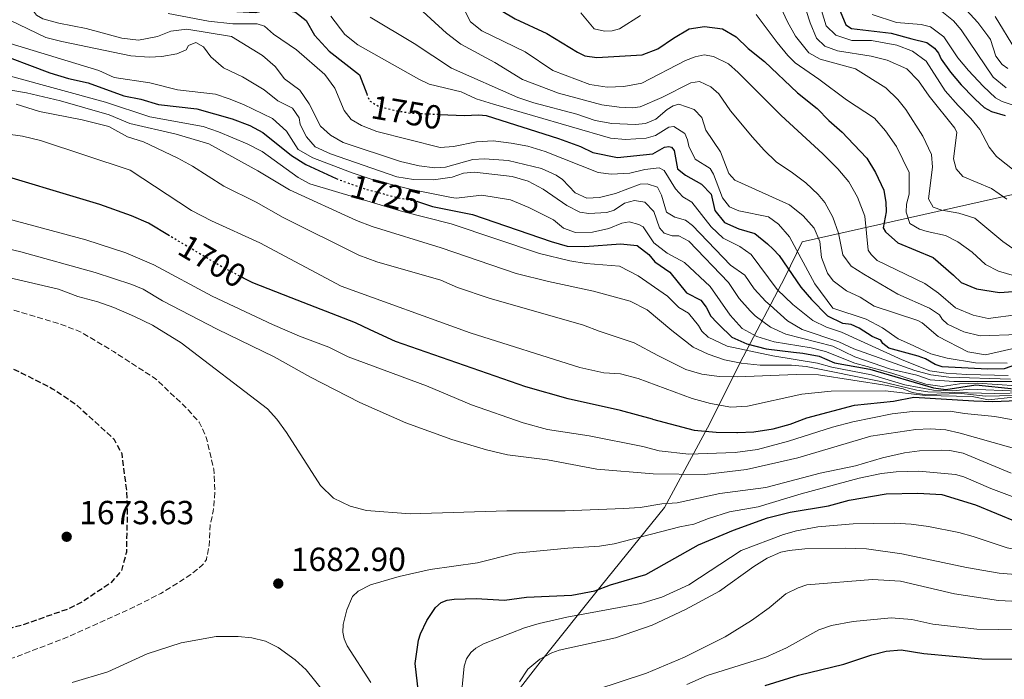
# Model space of a CAD drawing. Units: metres. Extents: x 675318 to 676687, y 4744546 to 4746894.
# Drawn here: x 675796 to 676091, y 4746183 to 4746381 of the extents above; entities that cross this region are included whole.
import ezdxf
from ezdxf.enums import TextEntityAlignment as Align

# ---------------------------------------------------------------- set-up
doc = ezdxf.new("R2010")
doc.units = ezdxf.units.M
doc.header["$MEASUREMENT"] = 0
doc.linetypes.add('DGN Style 3', pattern=[2.435891, 1.739922, -0.695969])
doc.linetypes.add('DGN Style 5', pattern=[1.217945, 0.521977, -0.695969])
for name, color, linetype, lineweight in [('Cota de curva de nivel directora', 7, 'Continuous', 0), ('Cota de punto acotado terreno', 7, 'Continuous', 0), ('Curva de nivel de depresión directora', 30, 'DGN Style 3', 30), ('Curva de nivel de depresión intermedia', 30, 'DGN Style 3', 0), ('Curva de nivel directora', 30, 'Continuous', 30), ('Curva de nivel directora no vista', 30, 'DGN Style 5', 30), ('Curva de nivel intermedia', 30, 'Continuous', 0), ('Límite de Autonomía', 7, 'Continuous', 0), ('Punto acotado terreno (símbolo)', 7, 'Continuous', 0)]:
    doc.layers.add(name, color=color, linetype=linetype, lineweight=lineweight)
doc.styles.add('Style-Arial', font='arial.ttf')

# ---------------------------------------------------------------- blocks, each defined once
blk = doc.blocks.new('5PATER')
at = {"layer": 'Punto acotado terreno (símbolo)', "linetype": 'Continuous', "lineweight": 0}
h = blk.add_hatch(color=51, dxfattribs=at)
edge = h.paths.add_edge_path()
edge.add_ellipse((0, 0), major_axis=(-0.11, -0.111), ratio=0.999422, start_angle=0, end_angle=360)

msp = doc.modelspace()

# ---------------------------------------------------------------- linework, layer by layer
at = {"layer": 'Curva de nivel de depresión directora', "color": 30, "linetype": 'DGN Style 3', "lineweight": 30, "elevation": 1675, "flags": 128}
msp.add_lwpolyline([(675708.62, 4746210.8), (675696.91, 4746216.28), (675685.54, 4746222.35), (675681.32, 4746225.03), (675668.39, 4746234.34), (675648.48, 4746253.35), (675641.45, 4746260.46), (675635.14, 4746267.46), (675632.22, 4746271.51), (675626.88, 4746280.5), (675624.69, 4746285.69), (675623.59, 4746290.57), (675624.16, 4746296.37), (675626.33, 4746301.08), (675629.82, 4746304.44), (675634.06, 4746307.29), (675638.48, 4746309.58), (675642.06, 4746310.75), (675647.01, 4746311.46), (675652.79, 4746311.68), (675662.76, 4746310.7), (675676.36, 4746308.32), (675682.25, 4746306.5), (675686.71, 4746304.24), (675691.67, 4746302.45), (675701.27, 4746299.64), (675707.33, 4746298.42), (675725.08, 4746296.22), (675759.84, 4746289.13), (675770.82, 4746285.5), (675776.12, 4746283.09), (675790.15, 4746278.16), (675796.87, 4746275.17), (675806.09, 4746270.47), (675812.95, 4746265.91), (675824.37, 4746255.46), (675826.79, 4746251.05), (675828.19, 4746239.86), (675828.46, 4746234.86), (675828.16, 4746221.5), (675826.71, 4746215.96), (675823.38, 4746212.23), (675814.95, 4746206.57), (675810.51, 4746204.38), (675796.92, 4746199.64), (675792.11, 4746198.29), (675782.2, 4746196.78), (675768.81, 4746195.86), (675762.9, 4746195.7), (675752.67, 4746196.62), (675742.32, 4746198.52), (675732.7, 4746201.26), (675732.37, 4746201.37)], dxfattribs=at)
at = {"layer": 'Curva de nivel de depresión intermedia', "color": 30, "linetype": 'DGN Style 3', "lineweight": 0, "elevation": 1680, "flags": 128}
msp.add_lwpolyline([(675763.64, 4746185.36), (675761.65, 4746185.6), (675755.58, 4746187.59), (675734.23, 4746192.03), (675725.67, 4746194.37), (675709.73, 4746200.04), (675699.53, 4746204.78), (675693.33, 4746207.04), (675683.66, 4746212.4), (675671.19, 4746220.33), (675662.85, 4746227.21), (675654.71, 4746235.39), (675649.78, 4746238.85), (675640.95, 4746246.22), (675637.35, 4746249.68), (675612.88, 4746276.93), (675609.84, 4746280.87), (675607.21, 4746285.15), (675605.55, 4746289.3), (675605.16, 4746294.92), (675604.01, 4746303.12), (675604.14, 4746308.11), (675604.6, 4746310.7), (675606.53, 4746315.17), (675609.94, 4746318.61), (675617.3, 4746324.89), (675621.7, 4746327.26), (675627.35, 4746328.81), (675633.04, 4746329.39), (675644.03, 4746329.68), (675654.86, 4746328.85), (675661.5, 4746327.79), (675681.6, 4746322.57), (675704.5, 4746315.63), (675751.13, 4746304.4), (675756.23, 4746302.92), (675789.09, 4746295.65), (675808.66, 4746289.72), (675814.38, 4746287.55), (675824.34, 4746281.57), (675836.92, 4746273.47), (675845.98, 4746264.85), (675850, 4746260.4), (675852.1, 4746255.86), (675854.34, 4746246.37), (675854.67, 4746239.55), (675854.2, 4746233.75), (675853.24, 4746229.58), (675852.94, 4746223.43), (675852.14, 4746219.33), (675850.98, 4746217.7), (675847.47, 4746214.77), (675838.46, 4746209.11), (675830.5, 4746205.08), (675810.48, 4746195.99), (675794.32, 4746189.83), (675785.58, 4746187.97), (675763.64, 4746185.36)], dxfattribs=at)
at = {"layer": 'Curva de nivel directora', "color": 30, "linetype": 'Continuous', "lineweight": 30, "flags": 128}
for points, elevation in [([(675788.6, 4746402.78), (675799.27, 4746400.19), (675810.59, 4746396.06), (675815.41, 4746394.72), (675825.98, 4746393.72), (675828.68, 4746392.96), (675836.2, 4746389.17), (675846.99, 4746385.56), (675851.84, 4746384.3), (675859.35, 4746383.54), (675866.86, 4746383.21), (675871.14, 4746384.13), (675873.93, 4746384.39), (675878.8, 4746383.29), (675881.96, 4746380.74), (675884.48, 4746376.44), (675888.9, 4746371.61), (675897.98, 4746364.49), (675900.12, 4746358.83)], 1750), ([(675934.19, 4746392.11), (675934.59, 4746391.7), (675938.96, 4746385.39), (675940.4, 4746383.82), (675944.58, 4746381.32), (675954.07, 4746376.87), (675963.26, 4746371.25), (675965.46, 4746370.24), (675969.06, 4746369.74), (675982.6, 4746370.54), (675987.28, 4746372.3), (675991.98, 4746375.53), (675996.72, 4746378.26), (676001.3, 4746378.98), (676006.69, 4746378.28), (676010.79, 4746375.85), (676014.37, 4746372.35), (676019.24, 4746368.54), (676029.07, 4746359.09), (676035, 4746354.42), (676038.47, 4746350.83), (676042.48, 4746347.36), (676044.09, 4746345.65)], 1775), ([(676040.2, 4746387.79), (676043.6, 4746379.45), (676045.26, 4746378.34), (676057.17, 4746376.98), (676063.38, 4746375.34)], 1800), ([(676063.38, 4746375.34), (676067.85, 4746374.17), (676070.12, 4746372.54), (676071.37, 4746371.04), (676072.16, 4746369.19), (676074.95, 4746365.33), (676078.14, 4746361.47), (676081.91, 4746357.58)], 1800), ([(675787.67, 4746371.66), (675805.24, 4746365.1), (675810.79, 4746363.43), (675816.77, 4746362.08), (675827.39, 4746358.21), (675832.47, 4746357.17), (675837.8, 4746355.63), (675849.23, 4746354.28), (675859.88, 4746351.29), (675865.16, 4746349.31), (675869.06, 4746347.19), (675877.59, 4746340.29), (675881.85, 4746337.68), (675891.02, 4746333.43)], 1725), ([(676081.91, 4746357.58), (676082.31, 4746357.17), (676084.95, 4746354.76), (676087.2, 4746353.57), (676091.24, 4746352.33)], 1800), ([(675922.04, 4746352.66), (675929.3, 4746352.33), (675933.69, 4746352.57), (675935.93, 4746352.36), (675957.6, 4746345.39), (675964.18, 4746343.07), (675967.84, 4746341.26), (675975.25, 4746339.69), (675985.79, 4746340.81), (675989.28, 4746342.85), (675990.55, 4746342.99), (675991.43, 4746342.82), (675992.18, 4746341.88), (675993.17, 4746336.32), (675995.6, 4746334.45), (676000.33, 4746331.72), (676003.3, 4746328.75), (676004.34, 4746323.85), (676007.25, 4746320.26), (676011.54, 4746318.41), (676016.32, 4746316.96), (676020.12, 4746313.92), (676021.8, 4746312.24)], 1750), ([(676044.09, 4746345.65), (676049.86, 4746339.49), (676052.49, 4746335.24), (676054.93, 4746329.96), (676055.6, 4746326.21), (676055.67, 4746323.6), (676055.64, 4746323.46)], 1775), ([(675841.05, 4746316.29), (675834.75, 4746320.02), (675829.66, 4746322.28), (675820.25, 4746325.69), (675784.93, 4746336.28)], 1700), ([(675915.11, 4746326.65), (675915.61, 4746326.48)], 1725), ([(675915.61, 4746326.48), (675919.84, 4746325.03), (675931.79, 4746322.67), (675955.31, 4746314.54), (675960.12, 4746313.18), (675965.41, 4746313.12), (675976.11, 4746313.84), (675981.08, 4746313.39), (675984.58, 4746310.72), (675986.37, 4746308.49), (675990.84, 4746305.38), (675995.84, 4746299.16), (676000.18, 4746296.99), (676001.75, 4746294.89), (676003.2, 4746292.2), (676004.99, 4746290.31), (676005.68, 4746289.63)], 1725), ([(676055.64, 4746323.46), (676054.8, 4746318.71), (676055.45, 4746317.5), (676059.19, 4746314.16), (676069.74, 4746309.75), (676075.85, 4746304.51), (676078.09, 4746302.24), (676082.68, 4746300.37), (676089.6, 4746299.31), (676096.33, 4746299.77)], 1775), ([(676021.8, 4746312.24), (676023.65, 4746310.38), (676030.1, 4746300.94), (676033.35, 4746297.15), (676037.99, 4746292.37)], 1750), ([(675985.73, 4746261.35), (675976.11, 4746263.92), (675960.41, 4746267.47), (675947.74, 4746271.03), (675908.77, 4746284.6), (675901.2, 4746288.13), (675896.74, 4746290.21), (675877.52, 4746297.71), (675866, 4746302.2), (675863.23, 4746303.63)], 1700), ([(676095.32, 4746277.92), (676090.96, 4746276.39), (676085.96, 4746276.31), (676072.46, 4746277.03), (676070.3, 4746277.74), (676067.4, 4746279.43), (676065.19, 4746280.24), (676056.42, 4746282.58), (676054.62, 4746284.03), (676054.04, 4746284.97), (676051.46, 4746286.08), (676047.62, 4746288.64), (676045.16, 4746289.69), (676042.66, 4746290.04), (676038.15, 4746292.2), (676037.99, 4746292.37)], 1750), ([(676005.68, 4746289.63), (676009.41, 4746285.94), (676013.96, 4746283.89), (676019.7, 4746282.42), (676027.95, 4746281.46)], 1725), ([(676027.95, 4746281.46), (676030.72, 4746281.14), (676035.64, 4746280.25), (676040.18, 4746278.18), (676050.8, 4746276.3), (676069.79, 4746270.78), (676073.48, 4746270.25), (676082.54, 4746271.62), (676093.97, 4746270.42)], 1725), ([(676011.11, 4746257.39), (676016.03, 4746257.53), (676021.81, 4746258.48), (676026.9, 4746259.82), (676031.88, 4746261.77), (676046.21, 4746265.53), (676057.84, 4746266.7), (676063.98, 4746267.92), (676081.95, 4746266.82), (676087.6, 4746266.64), (676094.94, 4746266.89)], 1700), ([(675985.73, 4746261.35), (675998.15, 4746258.02), (676004.78, 4746257.41), (676010.98, 4746257.39), (676011.11, 4746257.39)], 1700), ([(675915.65, 4746179.47), (675914.62, 4746188.14), (675915.65, 4746195.13), (675916.22, 4746197.04), (675918.12, 4746201.07), (675920.74, 4746204.9), (675922.41, 4746206.38), (675924.26, 4746207.15), (675926.31, 4746207.41), (675932.93, 4746207.58), (675941.4, 4746207.15), (675947.99, 4746208.02), (675961.54, 4746208.66), (675968.42, 4746209.96), (675973.13, 4746211.72), (675983.71, 4746214.78), (675999.45, 4746223.7), (676009.96, 4746228.04), (676020.14, 4746231.81), (676026.94, 4746233.5), (676038.41, 4746235.41), (676044.6, 4746237.07), (676055.65, 4746238.95), (676065.15, 4746239.18), (676072.34, 4746238.76), (676082.45, 4746235.7), (676095.02, 4746230.51)], 1675), ([(676019.39, 4746181.51), (676029.43, 4746184.67), (676043.02, 4746187.94), (676051.34, 4746190.73), (676055.64, 4746191.84), (676060.19, 4746192.24), (676066.93, 4746191.12), (676084.27, 4746189.53), (676105.18, 4746189.35), (676125.84, 4746188.6), (676146.44, 4746186.63), (676153.06, 4746185.44), (676156.97, 4746184.38), (676165.53, 4746181.58)], 1650)]:
    msp.add_lwpolyline(points, dxfattribs=dict(at, elevation=elevation))
at = {"layer": 'Curva de nivel directora no vista', "color": 30, "linetype": 'DGN Style 5', "lineweight": 30, "flags": 128}
for points, elevation in [([(675900.12, 4746358.83), (675900.91, 4746356.74), (675903.43, 4746355.24), (675908.3, 4746353.89), (675913.21, 4746353.06), (675922.04, 4746352.66)], 1750), ([(675891.02, 4746333.43), (675891.57, 4746333.18), (675899.7, 4746330.33), (675909.35, 4746327.72), (675915.11, 4746326.65)], 1725), ([(675863.23, 4746303.63), (675857.12, 4746306.78), (675841.05, 4746316.29)], 1700)]:
    msp.add_lwpolyline(points, dxfattribs=dict(at, elevation=elevation))
at = {"layer": 'Curva de nivel intermedia', "color": 30, "linetype": 'Continuous', "lineweight": 0, "flags": 128}
for points, elevation in [([(676028.11, 4746394.98), (676032.88, 4746380.08), (676034.84, 4746375.45), (676037.26, 4746373.07), (676041.09, 4746371.71), (676051.15, 4746370.14), (676055.99, 4746368.9), (676061.81, 4746366.27), (676065.34, 4746362.73), (676068.58, 4746358.16), (676076.21, 4746348.51), (676076.78, 4746347.23), (676075.86, 4746339.35), (676076.57, 4746336.33), (676078.62, 4746334.03), (676087.17, 4746330.49), (676091.83, 4746327.29)], 1790), ([(675790.19, 4746388.12), (675796.33, 4746386.26), (675799.75, 4746384.41), (675801.27, 4746382.41), (675803.15, 4746381.31), (675807.97, 4746379.96), (675816.13, 4746378.37), (675826.77, 4746375.48), (675831.76, 4746374.94), (675837.51, 4746376), (675841.45, 4746377.58), (675846.22, 4746378.16), (675859.67, 4746376.01), (675868.94, 4746370.25), (675872.73, 4746366.98), (675875.5, 4746363.28), (675880.09, 4746359.92), (675882.87, 4746355.77)], 1740), ([(676022.08, 4746389.08), (676026.12, 4746380.42), (676028.53, 4746376.05), (676032.51, 4746371.11), (676035.9, 4746369.21), (676046.47, 4746366.29), (676055.52, 4746360.58), (676059.16, 4746357.16), (676061.55, 4746354.13), (676066.64, 4746346.18), (676069.19, 4746340.63), (676069.54, 4746336.86), (676068.3, 4746327.33), (676069.75, 4746324.86), (676072.34, 4746323.98), (676077.42, 4746323.08), (676082.18, 4746321.54), (676090.54, 4746314.54), (676094.63, 4746311.77)], 1785), ([(676034.56, 4746389.47), (676037.66, 4746379.14), (676040.58, 4746376.39), (676045.33, 4746374.75), (676051.3, 4746374.78), (676058.88, 4746373.44), (676063.58, 4746371.6), (676067.66, 4746368.65), (676073.29, 4746359.74), (676077.19, 4746355.27), (676081.03, 4746351.47), (676083.69, 4746348.11), (676086.45, 4746342.8), (676088.72, 4746340.01), (676097.85, 4746332.78)], 1795), ([(676076.23, 4746387.74), (676083.11, 4746380.21), (676086.13, 4746376.22), (676086.85, 4746375.1), (676088.47, 4746370.08), (676090.38, 4746367.64), (676092.05, 4746366.45)], 1815), ([(675914.59, 4746385.61), (675923.97, 4746377.01), (675928.26, 4746373.74), (675938.5, 4746368.25), (675946.79, 4746363.09), (675957.51, 4746359.01), (675970.51, 4746355.51), (675975.75, 4746354.77), (675979.73, 4746354.59), (675981.97, 4746354.93), (675988.45, 4746357.72), (675997.17, 4746362.15), (675999.81, 4746362.52), (676003.14, 4746360.87), (676005.54, 4746358.85), (676009.09, 4746353.76), (676015.68, 4746345.81), (676019.09, 4746341.92), (676022.68, 4746338.44), (676027.65, 4746335.17), (676031.6, 4746332.1), (676035.26, 4746328.7), (676037.34, 4746326.26), (676039.71, 4746321.85), (676041.42, 4746317.09), (676042.67, 4746310.59), (676045.18, 4746307.23), (676048.95, 4746304.81), (676059.19, 4746298.83), (676068.66, 4746294.58), (676071.67, 4746292.59), (676072.43, 4746291.31), (676074.03, 4746289.78), (676078.95, 4746287.55), (676083.81, 4746286.34), (676095.31, 4746286.7)], 1765), ([(675928.81, 4746385.1), (675931.25, 4746380.42), (675934.56, 4746377.72), (675947.54, 4746371.43), (675955.89, 4746365.83), (675966.93, 4746361.62), (675972.14, 4746360.84), (675977.14, 4746361.05), (675982.53, 4746362), (675995.53, 4746368.84), (675998.46, 4746369.94), (676001.2, 4746370.46), (676003.92, 4746369.98), (676008.41, 4746367.82), (676011.32, 4746365.17), (676024.21, 4746352.28), (676036.69, 4746340.85), (676041.2, 4746336.3), (676044.43, 4746332.48), (676047.09, 4746327.88), (676049.25, 4746322.21), (676050.23, 4746312.02), (676051.14, 4746310.65), (676052.95, 4746308.92), (676067.27, 4746301.97), (676071.37, 4746299.11), (676076.39, 4746294.71), (676081.67, 4746292.53), (676086.2, 4746291.55), (676095.23, 4746292.72)], 1770), ([(675840.69, 4746382.91), (675852.71, 4746380.55), (675860, 4746379.81), (675867.32, 4746379.81), (675869.5, 4746379.12), (675872.18, 4746376.72), (675879.14, 4746371.96), (675887.62, 4746364.58), (675890.57, 4746360.55), (675893.37, 4746353.86), (675895.52, 4746351.1), (675898.53, 4746349.33), (675903.2, 4746347.54), (675922.08, 4746342.77), (675926.07, 4746343.05), (675932.95, 4746344.44), (675937.94, 4746344.74), (675943.42, 4746344.06), (675948.33, 4746343.11), (675953.56, 4746341.56), (675969.43, 4746335.23), (675973.28, 4746334.78), (675978.95, 4746335.01), (675983.4, 4746336.16), (675987.71, 4746336.68), (675989.17, 4746335.89), (675992.56, 4746330.39), (675994.76, 4746327.99), (675997.51, 4746326.36), (676003.23, 4746318.98), (676006.85, 4746315.54), (676011.85, 4746313.07), (676015.26, 4746310.63), (676022.99, 4746300.23), (676027.71, 4746295.68), (676033.71, 4746290.89), (676037.76, 4746288.87), (676042.32, 4746287.37), (676060.46, 4746279.13), (676068.71, 4746275.86), (676073.65, 4746275.08), (676079.83, 4746274.68), (676092.2, 4746274.42)], 1745), ([(675889.37, 4746382.05), (675893.53, 4746376.62), (675897.42, 4746373.49), (675915.77, 4746363.19), (675918.84, 4746361.74), (675928.39, 4746359.45), (675932.93, 4746357.36), (675938.04, 4746355.7), (675973.13, 4746345.51), (675977.6, 4746345.16), (675983.84, 4746345.5), (675986.6, 4746346.38), (675990.55, 4746348.81), (675992.1, 4746349), (675995.34, 4746346.96), (675996.14, 4746345), (675996.53, 4746343.16), (675998.46, 4746339.22), (676002.97, 4746336.48), (676003.94, 4746334.78), (676006.63, 4746327.63), (676008.77, 4746324.92), (676011.56, 4746323.79), (676020.43, 4746321.98), (676023.43, 4746319.77), (676026.74, 4746316.01), (676034.33, 4746301.89), (676039.71, 4746294.64), (676049.65, 4746291.32), (676054.6, 4746288.71), (676059.26, 4746285.42), (676062.63, 4746283.87), (676069.06, 4746280.92), (676073.88, 4746279.59), (676082.41, 4746278.19), (676091.87, 4746278.12)], 1755), ([(675901.15, 4746381.74), (675914.32, 4746373.91), (675925.5, 4746366.53), (675945.42, 4746357.74), (675950.15, 4746356.12), (675963.06, 4746352.68), (675968.52, 4746350.82), (675973.49, 4746349.9), (675980.6, 4746349.61), (675983.61, 4746349.92), (675986.74, 4746351.22), (675990.08, 4746354.13), (675991.91, 4746355.25), (675993.53, 4746355.74), (675998.18, 4746354.09), (676000.44, 4746351.74), (676001.7, 4746347.91), (676006.06, 4746341.44), (676008.56, 4746334.95), (676010.37, 4746332.97), (676026.73, 4746325.51), (676030.76, 4746322.3), (676034.09, 4746318.58), (676035.8, 4746314.6), (676036.31, 4746309.78), (676038.11, 4746305.13), (676039.78, 4746302.83), (676043.78, 4746299.82), (676047.84, 4746297.91), (676052.07, 4746295.21), (676065.12, 4746290.94), (676066.45, 4746290.22), (676071.25, 4746286.15), (676080.13, 4746281.49), (676085.37, 4746280.63), (676095.49, 4746282.95)], 1760), ([(675964.25, 4746383.13), (675968.18, 4746378.31), (675971.36, 4746377.57), (675973.61, 4746377.73), (675975.83, 4746378.29), (675982.14, 4746382.27)], 1780), ([(676016.72, 4746382.56), (676023.04, 4746374.16), (676026.21, 4746370.28), (676028.39, 4746368.15), (676035.53, 4746363.25), (676043.77, 4746357.03), (676052.13, 4746351.55), (676055.46, 4746347.73), (676058.72, 4746343.05), (676062.53, 4746335.24), (676062.55, 4746328.72), (676061.77, 4746325.77), (676061.68, 4746323.32), (676062.7, 4746319.92), (676065.66, 4746318.29), (676067.93, 4746317.54), (676073.45, 4746316.42), (676077.12, 4746314.5), (676081.44, 4746311.35), (676085.43, 4746307.7), (676089.25, 4746305.72), (676094.05, 4746304.31)], 1780), ([(676051.47, 4746382.6), (676058.76, 4746380.18), (676066.16, 4746379.6), (676068.93, 4746378.84), (676072.95, 4746375.89), (676077.08, 4746369.59), (676080.29, 4746365.78), (676084.68, 4746361.08), (676088.38, 4746357.66), (676090.38, 4746356.51), (676103.04, 4746352.2)], 1805), ([(676071.85, 4746383.86), (676075.83, 4746380.73), (676078.14, 4746378.01)], 1810), ([(676088.31, 4746382), (676094.37, 4746371.95)], 1820), ([(675793.23, 4746380.89), (675804.02, 4746375.74), (675808.85, 4746374.47), (675829.5, 4746370.21), (675835.02, 4746369.77), (675838.75, 4746369.96), (675843.25, 4746370.82), (675846.1, 4746371.96), (675846.72, 4746373.34), (675848.97, 4746374.15), (675851.26, 4746372.93), (675853.43, 4746369.88), (675857.22, 4746366.62), (675862.92, 4746363.94), (675869.4, 4746359.99), (675873.47, 4746356.75), (675877.94, 4746354.47), (675879.94, 4746351.6), (675880.23, 4746349.65), (675882.07, 4746345.89)], 1735), ([(676078.14, 4746378.01), (676087.72, 4746363.77), (676091.6, 4746360.64)], 1810), ([(675793.4, 4746373.86), (675819.91, 4746365.82), (675824.47, 4746363.71), (675835.18, 4746362.13), (675843.49, 4746360.03), (675854.82, 4746358.67), (675858.97, 4746357.33), (675863.28, 4746355.59), (675871.88, 4746351.46), (675876.1, 4746347.61), (675879.64, 4746342.09), (675883.98, 4746339.6), (675895.77, 4746335.1), (675902.33, 4746332.99), (675913.49, 4746330.14), (675925.56, 4746327.72), (675926.96, 4746327.55), (675934.6, 4746328.43), (675943.18, 4746327.1)], 1730), ([(675793.07, 4746364.19), (675821.92, 4746356.27), (675835.21, 4746351.92), (675851.18, 4746349.03), (675855.78, 4746347.42), (675864.38, 4746343.84), (675868.84, 4746341.58), (675879.57, 4746333.73), (675883.06, 4746331.88), (675910.89, 4746323.58), (675925.42, 4746319.85), (675951.84, 4746310.98), (675960.92, 4746308.79), (675965.86, 4746307.98), (675975.8, 4746307.19), (675981.45, 4746304.29), (675990.19, 4746298.2), (675993.54, 4746294.81)], 1720), ([(675786.49, 4746361.16), (675798.3, 4746359.11), (675808.49, 4746356.75), (675822.98, 4746352.53), (675829.2, 4746349.95), (675843.1, 4746346.77), (675852.83, 4746343.79), (675867.51, 4746335.77), (675876.96, 4746330.05), (675897.09, 4746320.83), (675901.76, 4746319.04), (675922.37, 4746312.69), (675944.88, 4746305.01), (675954.58, 4746302.54), (675968.04, 4746299.66), (675979.05, 4746296.72), (675984.07, 4746294.15), (675991.49, 4746287.94), (675997.91, 4746282.95), (676002.41, 4746280.77), (676007.25, 4746279.14), (676012.27, 4746278.15), (676017.94, 4746277.52), (676027.33, 4746277.52), (676031.7, 4746277.11), (676054.1, 4746272.62), (676064.79, 4746270.02), (676068.16, 4746269.53), (676088.17, 4746269.06), (676097.27, 4746269.19)], 1715), ([(675795.21, 4746355.68), (675802.11, 4746353.57), (675814.93, 4746351.04), (675822.95, 4746348.99), (675828.54, 4746345.96), (675833.3, 4746344.4), (675843.55, 4746339.52), (675847.94, 4746337.14), (675857.38, 4746331.2), (675867.05, 4746326.38), (675875.13, 4746321.74), (675897.79, 4746310.52), (675903.11, 4746308.49), (675922.3, 4746303.02), (675927.3, 4746300.78), (675936.77, 4746297.56), (675965.05, 4746289.55), (675969.7, 4746287.7), (675980.17, 4746284.25), (675987.31, 4746280.37), (675995.69, 4746276.25), (676000.49, 4746274.86), (676005.61, 4746274.16), (676011.03, 4746274.02), (676028.71, 4746274.7), (676035.38, 4746274.64), (676055.99, 4746271.44), (676060.71, 4746270.42), (676063.44, 4746269.29), (676067.17, 4746268.72), (676078.23, 4746269.04), (676085.37, 4746268.21), (676098.08, 4746268.53)], 1710), ([(675882.87, 4746355.77), (675886.28, 4746349.15), (675889.26, 4746346.47), (675893.1, 4746344.19), (675910.2, 4746338.52), (675915.8, 4746337.22), (675920.53, 4746336.67), (675923.73, 4746336.81), (675931.94, 4746339.11), (675935.36, 4746339.29), (675942.48, 4746338.84), (675952.43, 4746336.4), (675956.81, 4746334.4), (675958.7, 4746333.19), (675962.56, 4746329.18), (675966, 4746327.54), (675969.81, 4746327.71), (675974.66, 4746328.92), (675982.05, 4746331.72), (675984.09, 4746331.83), (675987.16, 4746330.86), (675988.38, 4746328.45), (675989.93, 4746323.33), (675992.38, 4746321.86), (675995.56, 4746320.94), (675997.72, 4746319.38), (676009.03, 4746307.49), (676013.38, 4746304.52), (676016.15, 4746300.36), (676019.63, 4746296.63), (676020.92, 4746295.54), (676026.16, 4746290.8), (676030.46, 4746288.24), (676041.49, 4746284.54), (676046.01, 4746282.39), (676064.2, 4746275.88), (676069.04, 4746274.62), (676074.45, 4746273.91), (676092.87, 4746273.34)], 1740), ([(675780.55, 4746348.39), (675797.06, 4746346.14), (675802.46, 4746344.87), (675829.35, 4746335.91), (675847.66, 4746323.91), (675853.63, 4746320.79), (675868.15, 4746314.22), (675892.45, 4746301.21), (675931.08, 4746287.16), (675963.89, 4746276.8), (675971.09, 4746275.21), (675976.08, 4746274.9), (675981.36, 4746273.5), (675997.53, 4746267.5), (676003.05, 4746266), (676009.11, 4746264.97), (676014.1, 4746265.21), (676030.42, 4746268.88), (676039.16, 4746269.73), (676055.31, 4746269.79), (676067.46, 4746268.39), (676081.38, 4746268.1), (676086.29, 4746267.11), (676093.81, 4746267.98)], 1705), ([(675882.07, 4746345.89), (675884.67, 4746342.93), (675889.25, 4746340.87), (675909.19, 4746333.95), (675914.13, 4746333.18), (675920.13, 4746333), (675925.73, 4746333.82), (675929.08, 4746335.05), (675932.35, 4746335.37), (675943.67, 4746334.02), (675948.51, 4746332.65), (675952.96, 4746330.29), (675960.09, 4746325.36), (675963.95, 4746323.38), (675966.63, 4746322.94), (675972.04, 4746323.23), (675974.22, 4746323.93), (675977.32, 4746326.03), (675980.29, 4746326.88), (675983.42, 4746326.32), (675986.08, 4746323.59), (675987.8, 4746318.62), (675989.16, 4746317.02), (675991.54, 4746316.23), (675993.61, 4746316.27), (675996.54, 4746314.64), (676008.46, 4746302.28), (676011.66, 4746297.54), (676014.95, 4746293.78), (676016.47, 4746292.35), (676021.05, 4746288.93), (676025.59, 4746286.83), (676039.64, 4746283.26), (676046.32, 4746279.99), (676056.98, 4746276.29), (676064.83, 4746274.51), (676068.88, 4746273.17), (676075.89, 4746272.63), (676097.19, 4746272.64)], 1735), ([(675943.18, 4746327.1), (675948.68, 4746324.76), (675956.04, 4746321.03), (675959.09, 4746318.53), (675962.69, 4746317.24), (675967.71, 4746317.36), (675972.58, 4746318.49), (675976.56, 4746320.06), (675978.73, 4746320.43), (675981.65, 4746319.68), (675982.89, 4746318.98), (675986.1, 4746314.16), (675990.04, 4746311.09), (675995.3, 4746308.32), (676003, 4746301.07), (676008.93, 4746292.55), (676012.56, 4746288.47), (676016.96, 4746286.09), (676022.11, 4746284.5), (676033.16, 4746282.74), (676037.52, 4746281.57), (676046.26, 4746278.08), (676057.31, 4746275.16), (676067.49, 4746271.84), (676072.44, 4746271.13), (676077.64, 4746271.89), (676083, 4746272.11), (676094.83, 4746271.31)], 1730), ([(675782.2, 4746324.19), (675816.06, 4746315.12), (675827.99, 4746311.21), (675836.41, 4746307.59), (675853.82, 4746298.18), (675871.92, 4746289.68), (675879.96, 4746286.18), (675888.8, 4746282.95), (675894.57, 4746279.98), (675918.03, 4746271.36), (675931.46, 4746265.65), (675946.98, 4746260.29), (675954.3, 4746258.28), (675966.78, 4746256.33), (675982.83, 4746253.11), (675987.69, 4746251.86), (675996.58, 4746250.87), (676010.43, 4746251.37), (676017.15, 4746252.29), (676026.46, 4746254.71), (676039.59, 4746258.94), (676045.69, 4746260.56), (676057.41, 4746262.92), (676063.57, 4746263.64), (676074.86, 4746263.77), (676079.09, 4746263.02), (676088.21, 4746262.15), (676098.57, 4746260.27)], 1695), ([(675786.83, 4746313.76), (675796.57, 4746311.47), (675818.81, 4746305.29), (675829.8, 4746301.72), (675833.15, 4746300.3), (675838.95, 4746296.75), (675855.34, 4746288.29), (675872.4, 4746280.06), (675883.3, 4746273.93), (675898.11, 4746266.36), (675911.83, 4746260.28), (675925.6, 4746255.23), (675936.04, 4746252.15), (675942.24, 4746250.66), (675954.26, 4746249.2), (675969.01, 4746246.38), (675985.89, 4746244.93), (676001.36, 4746244.74), (676013.85, 4746246.26), (676029.17, 4746249.79), (676051.02, 4746256.23), (676064.55, 4746258.21), (676068.86, 4746258.49), (676073.53, 4746258.12), (676077.86, 4746257.17), (676102.18, 4746250.3)], 1690), ([(675770.49, 4746308.95), (675807.88, 4746300.26), (675813.68, 4746298.09), (675819.67, 4746296.45), (675824.37, 4746294.76), (675830.61, 4746292.08), (675836, 4746289.46), (675844.54, 4746284.26), (675870.46, 4746264.39), (675873.2, 4746261.38), (675876.12, 4746257.31), (675886.29, 4746241.47), (675890.2, 4746237.68), (675895.22, 4746235.25), (675900.05, 4746233.99), (675913.18, 4746233.01), (675942.05, 4746233.91), (675959.5, 4746233.91), (675977.05, 4746234.55), (675982.04, 4746234.89), (675988.48, 4746235.97), (675993.09, 4746236.32), (676005.88, 4746239.06), (676019.62, 4746240.88), (676035.94, 4746245.17), (676046.43, 4746247.37), (676054.51, 4746249.72), (676061.17, 4746251.22), (676065.66, 4746251.82), (676072.35, 4746252.04), (676074.71, 4746251.92), (676078.71, 4746251.13), (676093.09, 4746245.13)], 1685), ([(675993.54, 4746294.81), (675996.47, 4746293.15), (675999.44, 4746289.45), (676000.44, 4746287.72), (676002.4, 4746285.93), (676008.07, 4746283.17), (676021.7, 4746280.32), (676035.1, 4746278.15), (676039.37, 4746276.93), (676051.23, 4746274.65), (676061.27, 4746271.6), (676069.78, 4746270.02), (676075.6, 4746269.8), (676080.69, 4746270.38), (676095.21, 4746269.77)], 1720), ([(675901.41, 4746182.49), (675894.27, 4746193.39), (675893.37, 4746195.57), (675892.98, 4746197.54), (675893.11, 4746199.87), (675894.13, 4746204.24), (675895.92, 4746208.22), (675897.53, 4746209.78), (675901.22, 4746211.69), (675909.86, 4746214.2), (675919.13, 4746216.34), (675933.26, 4746218.31), (675944.75, 4746221.15), (675960.3, 4746222.71), (675969.86, 4746223.28), (675974.18, 4746223.98), (675993.84, 4746229.07), (675998.03, 4746229.88), (676002.48, 4746231.63), (676008.76, 4746233.55), (676017.35, 4746235.09), (676030.16, 4746238.93), (676047.6, 4746243.62), (676054.24, 4746245.05), (676058.69, 4746245.59), (676065.42, 4746245.75), (676076.46, 4746244.77), (676078.9, 4746244.07), (676086.97, 4746240.59), (676095.8, 4746237.28)], 1680), ([(675928.22, 4746175.92), (675929.33, 4746187.34), (675929.97, 4746189.53), (675931.3, 4746191.46), (675932.83, 4746192.75), (675935.14, 4746194.04), (675947.33, 4746198.83), (675951.73, 4746200.14), (675960.07, 4746202.04), (675982.25, 4746206.11), (675988.46, 4746208.06), (675996.53, 4746211.68), (676012.27, 4746222.01), (676024.96, 4746226.81), (676028.81, 4746227.93), (676035.21, 4746229.1)], 1670), ([(676035.21, 4746229.1), (676045.74, 4746229.97), (676058.18, 4746230.17), (676063.19, 4746229.91), (676068.36, 4746229.21), (676077.37, 4746227.35), (676081.74, 4746226.19), (676091.89, 4746222.79), (676097.85, 4746221.57), (676123.14, 4746221.83), (676144.18, 4746221.6), (676154.08, 4746220.22), (676168.45, 4746216.42), (676184.12, 4746211.1), (676203.57, 4746203.42), (676216.32, 4746199.58), (676220.06, 4746198.05), (676222.43, 4746196.45), (676233.36, 4746186.86), (676242.7, 4746180.87)], 1670), ([(676020.06, 4746219.68), (676024.12, 4746221.46), (676026.6, 4746222.02), (676031.29, 4746222.49), (676043.4, 4746222.73), (676049.76, 4746222.46), (676060.39, 4746220.98), (676079.71, 4746216.86), (676089.5, 4746215.22), (676095.6, 4746214.73), (676100.79, 4746214.89), (676114.08, 4746214.24), (676134.61, 4746213.01), (676147.51, 4746210.94), (676169.29, 4746206.25), (676175.91, 4746204.61), (676183.48, 4746202.14), (676187.63, 4746201.27), (676208.25, 4746193.29), (676218.29, 4746188.41), (676226.63, 4746183.8), (676233.75, 4746179.51)], 1665), ([(675945.86, 4746182.61), (675948.34, 4746186.47), (675951.92, 4746189.44), (675955.57, 4746191.37), (675957.78, 4746192.18), (675974.63, 4746195.83), (675985.56, 4746199.64), (675995.62, 4746204.36), (676005.74, 4746209.84), (676016.07, 4746217.21), (676020.06, 4746219.68)], 1665), ([(675968.69, 4746180.26), (675983.94, 4746185.26), (675995.28, 4746189.99), (676007.41, 4746196.13), (676015.38, 4746201.05), (676020.67, 4746204.85), (676025.61, 4746209.05), (676029.3, 4746210.82), (676031.95, 4746211.7), (676051.52, 4746213.26), (676059.92, 4746212.84), (676076.11, 4746209), (676089.33, 4746206.97)], 1660), ([(676089.33, 4746206.97), (676101.2, 4746206.41), (676126.36, 4746206.01), (676142.33, 4746204.59), (676148.69, 4746203.46), (676170.2, 4746197.98), (676181.19, 4746194.29), (676185.17, 4746192.66), (676201.7, 4746184.94), (676212.68, 4746182.2)], 1660), ([(675995.99, 4746181.81), (676002.02, 4746184.56), (676019.61, 4746190.05), (676025.83, 4746192.84), (676035.49, 4746198.2), (676039.33, 4746199.5), (676045.75, 4746200.75), (676057.17, 4746201.82), (676063.32, 4746201.28), (676069.66, 4746199.97)], 1655), ([(676069.66, 4746199.97), (676082.78, 4746198.4), (676095.99, 4746198.19), (676106.46, 4746197.66), (676140.85, 4746197.5), (676154.45, 4746196.19), (676159.14, 4746195.25), (676167.81, 4746191.88), (676173.98, 4746188.76), (676181.83, 4746184.11), (676190.12, 4746179.91)], 1655), ([(675892.81, 4746172.88), (675881.99, 4746186.22), (675878.72, 4746189.22), (675873.62, 4746192.93), (675869.87, 4746194.8), (675865.72, 4746195.8), (675861.6, 4746196.25), (675855.06, 4746196.25), (675844.62, 4746194.34), (675834.44, 4746191.05), (675822.65, 4746185.68), (675811.9, 4746182.4)], 1685)]:
    msp.add_lwpolyline(points, dxfattribs=dict(at, elevation=elevation))
at = {"layer": 'Límite de Autonomía', "color": 7, "linetype": 'Continuous', "lineweight": 0}
msp.add_polyline3d([(676387.72, 4746886.8, 2016.18), (676385.31, 4746849.66, 2028.76), (676383.21, 4746788.94, 2043.15), (676382.26, 4746721.79, 2028.36), (676378.93, 4746585.53, 2017.2), (676377.02, 4746492.28, 1994.18), (676375.95, 4746434.4, 1956.53), (676375.49, 4746392.82, 1932.35), (676355.08, 4746388.43, 1920.19), (676311.51, 4746378.9, 1895.12), (676265.31, 4746368.25, 1871.79), (676211.97, 4746355.01, 1841.47), (676162.24, 4746343.84, 1813.94), (676098.52, 4746329.8, 1794.35), (676030.53, 4746314.44, 1757.03), (676025.32, 4746303.74, 1748.11), (676012.87, 4746280.04, 1717.43), (676002.18, 4746258.76, 1700.66), (675989.3, 4746234.85, 1684.19), (675970.31, 4746211.45, 1675.3), (675952.05, 4746188.59, 1664.78), (675936.12, 4746167.99, 1667.24)], dxfattribs=at)

# ---------------------------------------------------------------- block references
at = {"layer": 'Punto acotado terreno (símbolo)', "color": 7, "linetype": 'Continuous', "lineweight": 0, "xscale": 10, "yscale": 10, "zscale": 10}
for p in [(675810.29, 4746226.11, 1673.63), (675873.65, 4746212.09, 1682.9)]:
    msp.add_blockref('5PATER', p, dxfattribs=at)

# ---------------------------------------------------------------- texts
at = {"layer": 'Cota de curva de nivel directora', "color": 7, "linetype": 'Continuous', "lineweight": 0, "style": 'Style-Arial'}
for s, rotation, p in [('1750', 350.3712, (675912.09, 4746353.26, 1750)), ('1725', 344.8218, (675905.79, 4746328.68, 1725)), ('1700', 329.3784, (675853.9, 4746308.69, 1700))]:
    msp.add_text(s, height=7, rotation=rotation, dxfattribs=at).set_placement(p, align=Align.MIDDLE_CENTER)
at = {"layer": 'Cota de punto acotado terreno', "color": 7, "linetype": 'Continuous', "lineweight": 0, "style": 'Style-Arial'}
for s, p in [('1673.63', (675814.04, 4746229.86, 1673.63)), ('1682.90', (675877.4, 4746215.84, 1682.9))]:
    msp.add_text(s, height=7, dxfattribs=at).set_placement(p)

doc.saveas('drawing.dxf')
